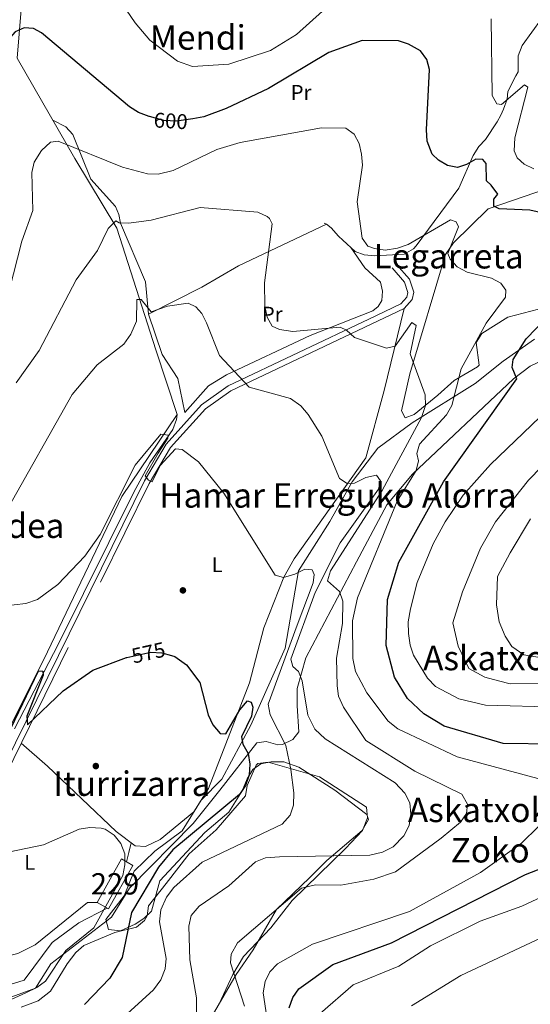
# Model space of a CAD drawing. Units: metres. Extents: x 607052 to 613926, y 4752401 to 4757137.
# Drawn here: x 607518 to 607758, y 4754898 to 4755360 of the extents above; entities that cross this region are included whole.
import ezdxf
from ezdxf.enums import TextEntityAlignment as Align

# ---------------------------------------------------------------- set-up
doc = ezdxf.new("R2010")
doc.units = ezdxf.units.M
doc.header["$MEASUREMENT"] = 0
doc.linetypes.add('DGN Style 3', pattern=[119.86786000000001, 85.6199, -34.24796])
doc.linetypes.add('DGN Style 5', pattern=[59.933930000000004, 25.68597, -34.24796])
for name, color, linetype, lineweight in [('Nivel 11', 7, 'Continuous', 0), ('Nivel 15', 7, 'Continuous', 0), ('Nivel 17', 7, 'Continuous', 0), ('Nivel 21', 7, 'Continuous', 0), ('Nivel 22', 7, 'Continuous', 0), ('Nivel 35', 7, 'Continuous', 0), ('Nivel 36', 7, 'Continuous', 0), ('Nivel 37', 7, 'Continuous', 0), ('Nivel 4', 7, 'Continuous', 0), ('Nivel 41', 7, 'Continuous', 0), ('Nivel 45', 7, 'Continuous', 0), ('Nivel 48', 7, 'Continuous', 0), ('Nivel 5', 7, 'Continuous', 0), ('Nivel 52', 7, 'Continuous', 0), ('Nivel 57', 7, 'Continuous', 0)]:
    doc.layers.add(name, color=color, linetype=linetype, lineweight=lineweight)
doc.styles.add('Style-Arial Narrow', font='txt')
doc.styles.add('Style-Helvetica-Narrow-Oblique', font='txt')
doc.styles.add('Style-Times New Roman', font='txt')

# ---------------------------------------------------------------- blocks, each defined once
blk = doc.blocks.new('5PERFI')
at = {"layer": 'Nivel 17', "linetype": 'Continuous', "lineweight": 0}
h = blk.add_hatch(color=7, dxfattribs=at)
edge = h.paths.add_edge_path()
edge.add_arc((0.004092220216989517, 0.003078153356909752), 1.559999999766158, 315.0000000018422, 675.0000000018422)

msp = doc.modelspace()

# ---------------------------------------------------------------- linework, layer by layer
at = {"layer": 'Nivel 11', "color": 142, "linetype": 'DGN Style 3', "lineweight": 13}
msp.add_polyline3d([(607517.1900000013, 4755341.99, 597.75), (607544.2800000012, 4755294.859999999, 593.67), (607563.9499999993, 4755262.140000001, 589.33), (607582.2399999984, 4755205.01, 582.02), (607592.1999999993, 4755174.66, 579.9300000000001), (607592.0199999996, 4755172.16, 579.74), (607590.1700000018, 4755167.58, 579.65), (607579.3999999985, 4755151.91, 578.3100000000001), (607571.9499999993, 4755138.050000001, 577.5), (607536.5399999991, 4755066.810000001, 575.37), (607515.8900000006, 4755026.939999999, 573.03)], dxfattribs=at)
at = {"layer": 'Nivel 15', "color": 1, "linetype": 'Continuous', "lineweight": 0}
msp.add_polyline3d([(607554.6799999997, 4754945.439999999, 570.33), (607566.1400000006, 4754965.83, 571.5), (607571.4899999984, 4754962.82, 571.5), (607560.0300000012, 4754942.43, 571.5), (607554.6799999997, 4754945.439999999, 570.33)], dxfattribs=at)
at = {"layer": 'Nivel 21', "color": 7, "linetype": 'DGN Style 3', "lineweight": 0}
for points in [[(607408.6000000015, 4754834.790000001, 570.73), (607426.4499999993, 4754860.810000001, 568.25), (607454.4299999997, 4754907.4, 565.36), (607503.25, 4754988.33, 572.77), (607579.1799999997, 4755142.210000001, 579.83), (607589.1900000013, 4755159.1, 580.53), (607605.5100000016, 4755177.24, 582.19), (607617.5300000012, 4755185.73, 583.71), (607683.379999999, 4755217.01, 590.79), (607698.8900000006, 4755224.41, 591.01), (607702.5799999982, 4755228.529999999, 591.01), (607703.3500000015, 4755232.07, 591.22), (607701.3299999982, 4755238.1, 592.2), (607695.25, 4755245.109999999, 593.45)], [(607495.4899999984, 4754893.98, 569.29), (607525.75, 4754905.199999999, 568.79), (607532.9899999984, 4754916.609999999, 568.85), (607561.5100000016, 4754938.550000001, 570.4300000000001), (607569.9299999997, 4754952.16, 570.08), (607599.8500000015, 4754982.439999999, 571.0500000000001), (607612.2600000016, 4754998.07, 572.26), (607629.7199999988, 4755020.300000001, 576.79), (607634.1000000015, 4755020.92, 577.6), (607639.5500000007, 4755019.35, 578.4300000000001), (607641.7300000004, 4755019.619999999, 578.8100000000001), (607646.5500000007, 4755021.9, 579.91), (607649.3399999999, 4755025.560000001, 581.13), (607648.6499999985, 4755037.689999999, 583.64), (607648.6999999993, 4755045.890000001, 583.84), (607652.7399999984, 4755060.26, 585.42), (607676.4200000018, 4755105.359999999, 591.65), (607690.7199999988, 4755132.109999999, 593.45), (607702.7899999991, 4755146.540000001, 594.53), (607750.1400000006, 4755191.359999999, 599.62), (607758, 4755197.359999999, 601.17), (607763.6900000013, 4755200.02, 602.11)]]:
    msp.add_polyline3d(points, dxfattribs=at)
at = {"layer": 'Nivel 21', "color": 7, "linetype": 'Continuous', "lineweight": 0}
msp.add_polyline3d([(607693.2899999991, 4755243.41, 593.45), (607699.0300000012, 4755236.790000001, 592.2), (607700.6600000001, 4755231.92, 591.22), (607700.1900000013, 4755229.76, 591.01), (607697.3000000007, 4755226.529999999, 591.01), (607682.2600000016, 4755219.359999999, 590.79), (607616.2199999988, 4755187.99, 583.71), (607603.7699999996, 4755179.199999999, 582.19), (607587.0799999982, 4755160.65, 580.53), (607576.8900000006, 4755143.449999999, 579.83), (607500.9699999988, 4754989.58, 572.77), (607497.5, 4754986.279999999, 572.63)], dxfattribs=at)
at = {"layer": 'Nivel 22', "color": 30, "linetype": 'DGN Style 5', "lineweight": 30, "flags": 128}
for points, elevation in [([(607599.6600000001, 4755313.540000001), (607592.0300000012, 4755312.32), (607586.0700000003, 4755312.68), (607579.2199999988, 4755314.57), (607579.129999999, 4755314.6)], 600.01), ([(607568.6600000001, 4755060.43), (607579.8299999982, 4755062.949999999), (607585.0700000003, 4755062.710000001), (607589.5599999987, 4755061.32)], 575.01)]:
    msp.add_lwpolyline(points, dxfattribs=dict(at, elevation=elevation))
at = {"layer": 'Nivel 35', "color": 92, "linetype": 'DGN Style 3', "lineweight": 0}
msp.add_polyline3d([(607598.1099999994, 4754873.880000001, 584.2), (607620.0199999996, 4754911.48, 590.22), (607627.9600000009, 4754923.1, 590.71), (607638.870000001, 4754942.109999999, 589.33), (607654.4699999988, 4754956.98, 586.95), (607662.5599999987, 4754965.09, 584.4), (607679.0700000003, 4754979.140000001, 582.09), (607682.1400000006, 4754984.380000001, 582.32), (607681.3900000006, 4754986.66, 582.42), (607666.3000000007, 4754998.09, 581.8100000000001), (607649.3399999999, 4755008.9, 579.94), (607642.3299999982, 4755011.43, 578.28), (607636.4299999997, 4755011.48, 576.73), (607631.629999999, 4755010.5, 575.65), (607627.7699999996, 4755007.869999999, 574.75), (607625.2199999988, 4755003.42, 573.86), (607622.8599999994, 4754997.75, 573.76), (607616.5199999996, 4754987.76, 576.1), (607605.2300000004, 4754978.220000001, 578.69), (607584.0700000003, 4754955.619999999, 577.54), (607580.1499999985, 4754941.34, 575.98), (607576.6099999994, 4754937.85, 575.03), (607572.4800000004, 4754935.220000001, 573.94), (607565.6099999994, 4754932, 572.78), (607559.9499999993, 4754932.75, 572), (607558.7800000012, 4754937.32, 570.33), (607567.4100000001, 4754948.5, 570.08), (607572.0700000003, 4754960.02, 570.39), (607581.75, 4754969.439999999, 570.59), (607594.620000001, 4754979.029999999, 571.19), (607603.5899999999, 4754993.380000001, 571.64), (607613.1700000018, 4755003.27, 572.69), (607626.8099999987, 4755028.689999999, 576.02), (607643.0399999991, 4755064.800000001, 576.83), (607649.2699999996, 4755101.16, 580.72), (607663.9699999988, 4755124.4, 582.14), (607674.4800000004, 4755142.99, 585.2), (607686.4299999997, 4755158.74, 587.41), (607702.6099999994, 4755170.689999999, 589.83), (607732.1900000013, 4755189.1, 596.58), (607745.3299999982, 4755199.58, 599.29), (607760.0700000003, 4755209.98, 600.87)], dxfattribs=at)
at = {"layer": 'Nivel 36', "color": 92, "linetype": 'Continuous', "lineweight": 0, "extrusion": (0.9712472248274311, -0.2363713450094428, 0.02841505804042187), "elevation": -533821.9415549448, "flags": 128}
msp.add_lwpolyline([(4763790.519640539, 15743.41847621836), (4763785.908946455, 15743.40847217879), (4763781.441891361, 15746.43969615462)], dxfattribs=at)
at = {"layer": 'Nivel 36', "color": 92, "linetype": 'Continuous', "lineweight": 0}
for points in [[(607517.1900000013, 4755341.99, 597.45), (607518.9899999984, 4755364.790000001, 600.02), (607507.1600000001, 4755391.85, 602.4300000000001), (607503.1799999997, 4755399.18, 603.4300000000001), (607498.0100000016, 4755406.99, 606.76), (607493.3500000015, 4755415.82, 606.19), (607488.7800000012, 4755421.890000001, 607.25), (607488.0500000007, 4755427.689999999, 607.85), (607491.0399999991, 4755431.779999999, 608.52), (607493.0599999987, 4755432.92, 608.84), (607500.9299999997, 4755434.92, 610.1800000000001), (607505.8999999985, 4755435.880000001, 608.78), (607534.5399999991, 4755440.699999999, 610.12), (607539.5, 4755441.040000001, 610.21), (607544.4800000004, 4755440.52, 610.29), (607549.4400000013, 4755439.08, 610.39), (607558.6900000013, 4755433.98, 610.62), (607570.2300000004, 4755425.060000001, 611.6), (607584.3399999999, 4755408.4, 612.04), (607596.1600000001, 4755398.880000001, 612.76)], [(607763.3299999982, 4755360.5, 608.5), (607754.25, 4755347.92, 606.5500000000001), (607752.3900000006, 4755343.09, 605.67), (607752.4699999988, 4755335.540000001, 605.5500000000001), (607751.3299999982, 4755333.68, 604.64), (607747.5700000003, 4755326.34, 604.97), (607747.3099999987, 4755322.68, 604.28), (607745.5799999982, 4755317.98, 603.44), (607744.3399999999, 4755315.23, 602.91), (607742.6000000015, 4755311.98, 601.33), (607737.120000001, 4755303.800000001, 601.69), (607733.870000001, 4755300.529999999, 600.1800000000001), (607731.25, 4755296.279999999, 599.6), (607724.4699999988, 4755280.939999999, 597.19), (607704.5100000016, 4755253.859999999, 593.4300000000001), (607703.2399999984, 4755252.380000001, 593.35), (607698.8399999999, 4755249.960000001, 593.19), (607685.1400000006, 4755249.040000001, 593.15), (607680.1499999985, 4755249.560000001, 593.37), (607675.9299999997, 4755251.109999999, 593.61), (607670.0700000003, 4755256.470000001, 593.33), (607667.9600000009, 4755258.290000001, 592.04), (607664.5500000007, 4755262.220000001, 592.57), (607662.4400000013, 4755263.93, 592.16), (607661.2600000016, 4755264.470000001, 591.35)], [(607533.9100000001, 4755312.9, 595.24), (607539.9899999984, 4755309.66, 594.71), (607543.25, 4755306.15, 594.3000000000001), (607551.6799999997, 4755285.189999999, 592.58), (607563.3500000015, 4755272.279999999, 591.27), (607564.8000000007, 4755268.460000001, 589.23), (607565.6600000001, 4755264.48, 588.5600000000001), (607577.4100000001, 4755236.949999999, 585.0600000000001), (607578.8599999994, 4755221.75, 583.66)], [(607766.1700000018, 4755280.720000001, 601.01), (607738.3299999982, 4755271.199999999, 598.32), (607722.0799999982, 4755255.16, 594.73), (607718.2600000016, 4755249.779999999, 593.67), (607701.5899999999, 4755193.710000001, 588.72), (607697.6600000001, 4755176.380000001, 587.45), (607699.379999999, 4755173.060000001, 587.53), (607703.629999999, 4755174.640000001, 587.92), (607714.6600000001, 4755183.6, 588.91), (607722.3099999987, 4755190.51, 592.44), (607733.3500000015, 4755196.93, 595.47), (607734.1099999994, 4755197.800000001, 595.37), (607732.7600000016, 4755208.460000001, 593.09), (607735.3500000015, 4755212.68, 592.89), (607747.4800000004, 4755220.27, 595.13), (607761.9899999984, 4755224, 597.33)], [(607662.4400000013, 4755263.93, 592.16), (607621.0899999999, 4755244.439999999, 586.36), (607603.9100000001, 4755234.34, 584.33), (607578.8599999994, 4755221.75, 583.66)], [(607578.8599999994, 4755221.75, 583.66), (607585.1700000018, 4755202.699999999, 582.24), (607592.5899999999, 4755191.52, 582.1), (607595.8299999982, 4755175.58, 580.22), (607606.9100000001, 4755188, 582.14), (607615.4200000018, 4755193.27, 583.5), (607654.6900000013, 4755211.66, 588.57), (607684.1000000015, 4755223.26, 590.65), (607686.5899999999, 4755225.34, 590.58), (607688.4600000009, 4755228.07, 591.03), (607688.6400000006, 4755232.58, 591.29), (607687.7300000004, 4755236.699999999, 592.24), (607680.4299999997, 4755243.5, 593.11), (607673.8099999987, 4755253.050000001, 593.51)], [(607698.8900000006, 4755224.41, 591.01), (607689.5199999996, 4755185.9, 587.03), (607680.8299999982, 4755154.310000001, 585.42), (607647.2699999996, 4755106.76, 579.74), (607642.370000001, 4755098.109999999, 578.75), (607632.9400000013, 4755074.460000001, 576.57), (607626.2899999991, 4755048.52, 575.49), (607606.9400000013, 4754998.85, 572.28), (607600.129999999, 4754988, 571.44), (607584.25, 4754974.939999999, 570.41), (607577.3500000015, 4754971.6, 569.9), (607572.4899999984, 4754971.949999999, 568.53), (607563.6000000015, 4754978.74, 568.26), (607531.4299999997, 4755009.449999999, 570.95), (607518.9800000004, 4755020.189999999, 574.23)], [(607592.1999999993, 4755174.66, 579.4300000000001), (607566.3299999982, 4755136.07, 578.0500000000001), (607529.5799999982, 4755059.48, 575.84), (607495.5, 4754991.779999999, 571.7), (607492.0100000016, 4754992.26, 572.08), (607468.6400000006, 4755018.369999999, 575.92), (607420.2600000016, 4755079.380000001, 588.87), (607400.5500000007, 4755104.130000001, 591.26), (607375.9600000009, 4755128.880000001, 594), (607356.9499999993, 4755151.699999999, 596.75), (607349.5100000016, 4755167.68, 599.63), (607340.8399999999, 4755184.939999999, 604.84), (607336.6700000018, 4755195.92, 606.62), (607332.9200000018, 4755210.73, 607.83)], [(607518.9699999988, 4754896.15, 570.9300000000001), (607527.0700000003, 4754899.17, 570.99), (607532.7699999996, 4754903.66, 570.87), (607540.6700000018, 4754916.58, 570.84), (607544.7300000004, 4754921.82, 570.75), (607548.4699999988, 4754925.16, 571.09), (607562.9400000013, 4754931.27, 572.3000000000001), (607573.2199999988, 4754933.779999999, 575.4300000000001), (607576.870000001, 4754936.98, 576.7), (607578.129999999, 4754939.119999999, 577.33), (607578.8500000015, 4754943.82, 579.39), (607587.0599999987, 4754954.32, 579.84), (607597.9299999997, 4754968.26, 578.8100000000001), (607610.6000000015, 4754979.439999999, 578.16), (607624.379999999, 4754995.5, 574.63), (607625.1400000006, 4755000.300000001, 574.02), (607629.3099999987, 4755009.939999999, 576.0600000000001), (607630.1000000015, 4755010.66, 576.26), (607635.0300000012, 4755011.32, 576.84), (607659.1000000015, 4755004.4, 580.53), (607681.1499999985, 4754990.109999999, 581.41), (607681.6099999994, 4754985.16, 581.9), (607679.3399999999, 4754979.119999999, 581.84), (607671.3900000006, 4754970.75, 582.51), (607646.3399999999, 4754946.369999999, 589.63), (607636.2100000009, 4754933.439999999, 589.72), (607623.4899999984, 4754920.07, 590.34), (607618.4400000013, 4754911.48, 589.3000000000001), (607611.8299999982, 4754897.42, 585.88)], [(607559.4299999997, 4754942.77, 568.45), (607546.1600000001, 4754935.880000001, 567.72), (607533.6099999994, 4754926.529999999, 566.91), (607520.4100000001, 4754908.92, 566.87), (607494.4299999997, 4754900.949999999, 566.51), (607489.4600000009, 4754895.380000001, 566.79), (607479.8599999994, 4754890.07, 566.8100000000001), (607467.6600000001, 4754880.369999999, 566.91), (607430.2899999991, 4754857.41, 568.47), (607428.5100000016, 4754858.23, 568.26), (607430.3900000006, 4754862.779999999, 568.27), (607438.7300000004, 4754874.02, 567.96), (607457.1600000001, 4754905.18, 564.49), (607465.9499999993, 4754914.91, 564.29), (607472.6099999994, 4754919.390000001, 564.53), (607476.129999999, 4754920.279999999, 564.65), (607504.2300000004, 4754918.18, 565.36), (607517.370000001, 4754921.4, 566.0600000000001), (607525.5300000012, 4754925.560000001, 566.1800000000001), (607550.1900000013, 4754945.42, 567.62), (607554.6799999997, 4754945.439999999, 567.72)]]:
    msp.add_polyline3d(points, dxfattribs=at)
at = {"layer": 'Nivel 4', "color": 30, "linetype": 'Continuous', "lineweight": 30, "flags": 128}
for points, elevation in [([(607579.129999999, 4755314.6), (607574.0899999999, 4755316.4), (607569.8399999999, 4755319.040000001), (607528.629999999, 4755353.9), (607524.879999999, 4755355.890000001), (607520.4899999984, 4755356.26), (607516.2699999996, 4755354.279999999), (607503.7100000009, 4755340.210000001), (607497.2899999991, 4755325.140000001), (607496.8299999982, 4755314.369999999), (607503.9600000009, 4755280.369999999), (607504.0500000007, 4755261.460000001), (607495.9499999993, 4755225.66), (607491.0399999991, 4755214.540000001), (607485.7699999996, 4755207.01), (607469.9200000018, 4755202.52), (607468.0300000012, 4755202.49), (607462.2899999991, 4755204.66), (607447.7699999996, 4755215.189999999), (607432.8399999999, 4755232.380000001)], 600.01), ([(607781.3299999982, 4755265.279999999), (607757.9600000009, 4755270.57), (607743.4499999993, 4755271.140000001), (607741.0399999991, 4755272.43), (607740.9800000004, 4755275.699999999), (607742.7899999991, 4755278.1), (607739.7899999991, 4755282.32), (607737.4699999988, 4755284.380000001), (607737.4400000013, 4755292.42), (607735.7699999996, 4755294.35), (607732.5899999999, 4755294.51), (607728.129999999, 4755292.02), (607723.9800000004, 4755290.65), (607719.1900000013, 4755291.52), (607714.9299999997, 4755294.119999999), (607711.9899999984, 4755296.890000001), (607709.75, 4755303.01), (607709.4100000001, 4755308.300000001), (607710.7399999984, 4755336.699999999), (607709.5899999999, 4755341.35), (607706.5599999987, 4755345.33), (607700.9200000018, 4755348.57), (607696.1499999985, 4755350.040000001), (607679.1099999994, 4755350.210000001), (607663.5100000016, 4755344.619999999), (607635.120000001, 4755327.779999999), (607615.3500000015, 4755318.27), (607604.8099999987, 4755314.359999999), (607599.6600000001, 4755313.540000001)], 600.01), ([(607792.629999999, 4755019.470000001), (607745.3599999994, 4755019.99), (607717.6999999993, 4755028.140000001), (607708.1000000015, 4755034.050000001), (607700.4100000001, 4755041.24), (607694.2800000012, 4755051.25), (607690.4899999984, 4755066.109999999), (607691.1000000015, 4755087.630000001), (607696.3500000015, 4755105.300000001), (607717.3000000007, 4755143), (607751.7600000016, 4755191.310000001), (607749.5199999996, 4755196.619999999), (607750.0899999999, 4755200.470000001), (607756.129999999, 4755210.050000001), (607788.1799999997, 4755243.290000001)], 600.01), ([(607247.870000001, 4754876.18), (607285.9299999997, 4754900.23), (607348.629999999, 4754931.75), (607369.7199999988, 4754945.130000001), (607396.4600000009, 4754967.310000001), (607416.370000001, 4754982), (607426.5899999999, 4754985.16), (607449.5799999982, 4754986.880000001), (607460.5899999999, 4754990.390000001), (607466.870000001, 4754993.77), (607482.1000000015, 4754998.01), (607500.3900000006, 4755011.540000001), (607514.1499999985, 4755027.07), (607527.1900000013, 4755054.23), (607529.1700000018, 4755054.07), (607529.3500000015, 4755052.210000001), (607521.620000001, 4755032.84), (607522.0399999991, 4755028.890000001), (607538.7600000016, 4755044.73), (607552.6900000013, 4755054.48), (607568.4800000004, 4755060.390000001), (607568.6600000001, 4755060.43)], 575.01), ([(607589.5599999987, 4755061.32), (607591.120000001, 4755060.84), (607596.5799999982, 4755057.08), (607602.9100000001, 4755048.75), (607606.75, 4755033.51), (607609.0599999987, 4755028.790000001), (607612.5100000016, 4755024.810000001), (607615.0799999982, 4755024.52), (607621.6499999985, 4755035.810000001), (607625.2300000004, 4755040.1), (607626.9600000009, 4755039.52), (607627.7899999991, 4755037.189999999), (607627.1600000001, 4755032.939999999), (607622.5500000007, 4755023.24), (607623.1400000006, 4755019.74), (607625.6000000015, 4755015.380000001), (607626.370000001, 4755010.35), (607626.0199999996, 4755005.290000001), (607624.3299999982, 4755000.390000001), (607621.5599999987, 4754996.1), (607590.25, 4754970.060000001), (607583.5100000016, 4754961.949999999), (607570.7800000012, 4754940.6), (607566.4499999993, 4754919.609999999), (607560.629999999, 4754909.82), (607548.6999999993, 4754897.49)], 575.01), ([(607644.8399999999, 4754895.85), (607646.5300000012, 4754900.710000001), (607649.3999999985, 4754904.890000001), (607665.3399999999, 4754916.25), (607692.9800000004, 4754926.42), (607755.8200000003, 4754958.460000001), (607796.870000001, 4754974.5)], 600.01)]:
    msp.add_lwpolyline(points, dxfattribs=dict(at, elevation=elevation))
at = {"layer": 'Nivel 5', "color": 30, "linetype": 'Continuous', "lineweight": 0, "flags": 128}
for points, elevation in [([(607558.3299999982, 4755379.6), (607572.5599999987, 4755358.5), (607579.4699999988, 4755350.35), (607592.4299999997, 4755340.619999999), (607599.5199999996, 4755338.09), (607616.4899999984, 4755339.109999999), (607636.1600000001, 4755345.609999999), (607648.25, 4755353.01), (607666.6600000001, 4755369.619999999)], 605.01), ([(607739.6900000013, 4755360.439999999), (607740.1999999993, 4755324.4), (607742.3900000006, 4755320.540000001), (607744.6400000006, 4755320.220000001), (607755.3900000006, 4755329.49), (607757.0100000016, 4755328.35), (607750.9100000001, 4755304.48), (607750.5199999996, 4755298.4), (607751.9899999984, 4755295.15), (607755.2399999984, 4755292.24), (607759.6900000013, 4755289.960000001)], 605.01), ([(607505.3399999999, 4755201.960000001), (607519.3599999994, 4755255.970000001), (607524.4899999984, 4755270.369999999), (607523.9800000004, 4755288.25), (607525.0500000007, 4755293.109999999), (607528.5100000016, 4755298.609999999), (607532.7399999984, 4755302.57), (607536.4499999993, 4755303.050000001), (607566.5300000012, 4755290.699999999), (607578.2800000012, 4755287.560000001), (607583.2800000012, 4755287.4), (607590.3900000006, 4755289.18), (607610.8200000003, 4755299.07), (607621.7800000012, 4755302.35), (607660.0500000007, 4755309.220000001), (607671.3999999985, 4755309.130000001), (607675.3500000015, 4755306.290000001), (607677.7199999988, 4755301.890000001), (607678.7899999991, 4755296.939999999), (607679.3599999994, 4755291.76), (607676.7899999991, 4755274.470000001), (607679.1700000018, 4755257.42), (607681.7800000012, 4755253.73), (607684.9299999997, 4755252.48), (607689.8999999985, 4755251.800000001), (607695.7600000016, 4755252.699999999), (607700.8099999987, 4755254.449999999), (607720.5799999982, 4755265.949999999), (607723.2600000016, 4755265.01), (607724.3500000015, 4755262.790000001), (607719.3500000015, 4755250.27), (607720.4100000001, 4755247.58), (607723.8099999987, 4755243.91), (607728.4899999984, 4755241.51), (607739.8099999987, 4755238.630000001), (607744.2100000009, 4755236.290000001), (607746.6400000006, 4755232.960000001), (607746.5199999996, 4755229.67), (607737.4499999993, 4755217.550000001)], 595.01), ([(607516.5899999999, 4755189.5), (607527.4299999997, 4755204.6), (607544.8500000015, 4755237.82), (607554.8500000015, 4755251.68), (607559.8099999987, 4755261.92), (607563.4100000001, 4755265.5), (607565.0500000007, 4755264.550000001), (607569.6000000015, 4755264.5), (607580.120000001, 4755265.810000001), (607603.1099999994, 4755271.869999999), (607630.120000001, 4755269.619999999), (607634.6099999994, 4755267.550000001), (607635.6099999994, 4755266.65), (607636.8299999982, 4755264.07), (607633.3000000007, 4755236.470000001), (607633.5100000016, 4755225.470000001), (607634.4699999988, 4755220.32), (607636.9499999993, 4755216.140000001), (607640.3099999987, 4755214.57), (607646.5300000012, 4755213.59), (607668.7699999996, 4755215.560000001), (607671.8299999982, 4755214.220000001), (607675.6099999994, 4755210.720000001), (607690.5700000003, 4755205.779999999), (607694.6499999985, 4755206.630000001), (607702.5100000016, 4755217.779999999), (607704.4899999984, 4755216.439999999), (607701.7100000009, 4755203.140000001), (607708.8099999987, 4755183.800000001), (607708.870000001, 4755178.800000001), (607707.0799999982, 4755173.1), (607688.5500000007, 4755138.83), (607664.3500000015, 4755101.23), (607662.8900000006, 4755096.380000001), (607668.5500000007, 4755091.380000001), (607670.0899999999, 4755086.84), (607669.9400000013, 4755076.35), (607667.0500000007, 4755060.16), (607667.3900000006, 4755047.199999999), (607668.0100000016, 4755042.24), (607670.4499999993, 4755037.1), (607680.9200000018, 4755021.439999999), (607703.9499999993, 4755006.98), (607726, 4754996.279999999), (607728.5700000003, 4754991.58), (607728.1499999985, 4754987.189999999), (607725.2600000016, 4754983.09), (607716.3099999987, 4754975.6)], 590.01), ([(607511.4299999997, 4755128.27), (607542.9200000018, 4755183.93), (607554.7300000004, 4755197.9), (607567.2899999991, 4755207.59), (607570.4800000004, 4755212.380000001), (607573.1600000001, 4755218.43), (607573.3599999994, 4755228.550000001), (607575.3000000007, 4755228.609999999), (607580.120000001, 4755222.83), (607587.6700000018, 4755225.49), (607597.5100000016, 4755226.880000001), (607601.1099999994, 4755225.23), (607603.8200000003, 4755222.09), (607606.0500000007, 4755217.619999999), (607612.2199999988, 4755202.35), (607626.1499999985, 4755187.460000001), (607645.5599999987, 4755182.060000001), (607650.3000000007, 4755178.640000001), (607653.8299999982, 4755174.6), (607660.2100000009, 4755164.380000001), (607668.5799999982, 4755144.58), (607672.1400000006, 4755142.140000001), (607675.5899999999, 4755142.41), (607680.8900000006, 4755144.970000001), (607685.8399999999, 4755146.07), (607687.7100000009, 4755143.42), (607686.870000001, 4755139.460000001), (607668.75, 4755114.23), (607657.1499999985, 4755091.029999999), (607645.6700000018, 4755059.74), (607646.5599999987, 4755056.25), (607649.25, 4755053.869999999), (607651.0300000012, 4755049.540000001), (607653.6900000013, 4755033.42), (607656.9299999997, 4755026.710000001), (607661.7199999988, 4755022.25), (607694.620000001, 4755001.630000001), (607699.25, 4754996.710000001), (607701.4899999984, 4754992.24), (607701.9699999988, 4754986.890000001), (607701.2300000004, 4754981.52), (607698.7100000009, 4754976.75), (607693.75, 4754971.439999999), (607688.620000001, 4754969.02), (607682.7100000009, 4754967.619999999), (607640.3299999982, 4754966.83), (607633.7300000004, 4754966.33), (607629.0700000003, 4754964.48), (607616.5399999991, 4754953.24), (607602.629999999, 4754943.640000001), (607598.870000001, 4754939.199999999), (607597.75, 4754934.32), (607598.2699999996, 4754918.43), (607601.3999999985, 4754900.52), (607601.4200000018, 4754889.52)], 585.01), ([(607737.4499999993, 4755217.550000001), (607725.6999999993, 4755196), (607721.1799999997, 4755178.880000001), (607718.6999999993, 4755174.42), (607706.0300000012, 4755160.68), (607704.7800000012, 4755156.32), (607705.5500000007, 4755152.76), (607704.5599999987, 4755148.279999999), (607695.5300000012, 4755133.83), (607676.9100000001, 4755088.48), (607674.629999999, 4755077.689999999), (607674.7300000004, 4755059.91), (607675.9499999993, 4755053.9), (607681.2899999991, 4755043.859999999), (607691.4299999997, 4755030.6), (607695.8500000015, 4755026.9), (607723.6999999993, 4755013.859999999), (607764.0100000016, 4755003.01)], 595.01), ([(607778.0300000012, 4755188.189999999), (607739.3500000015, 4755151.1), (607726.629999999, 4755136.77), (607718.1999999993, 4755124.210000001), (607712.4699999988, 4755113.800000001), (607704.9899999984, 4755095.609999999)], 605.01), ([(607782.620000001, 4755169.75), (607757.25, 4755143.73), (607741.75, 4755124.23), (607734.75, 4755111.73), (607726.25, 4755091.23), (607721.75, 4755076.73), (607724.25, 4755065.73), (607729.2399999984, 4755055.23), (607736.7399999984, 4755051.23), (607743.1099999994, 4755049.42), (607748.6600000001, 4755048.140000001), (607828.4699999988, 4755048.83)], 610.01), ([(607499.1799999997, 4755083.23), (607521.2300000004, 4755085.810000001), (607526.75, 4755087.640000001), (607536.2100000009, 4755094.67), (607548.8399999999, 4755107.99), (607556.0899999999, 4755118.26), (607572.5500000007, 4755150.83), (607584.6499999985, 4755165.33), (607588.0500000007, 4755164.83), (607587.9499999993, 4755163.43), (607583.3500000015, 4755156.43), (607577.25, 4755145.83), (607578.8500000015, 4755143.73), (607580.6000000015, 4755143.02), (607584.3200000003, 4755150.630000001), (607591.5599999987, 4755158.4), (607594.620000001, 4755158.130000001), (607602.2300000004, 4755152.35), (607614.1099999994, 4755137.59), (607638.25, 4755099.17), (607642.25, 4755097.960000001), (607647.5799999982, 4755099.550000001), (607652.1999999993, 4755101.98), (607655.620000001, 4755101.640000001), (607656.5700000003, 4755099.43), (607656.1999999993, 4755095.49), (607648.5500000007, 4755075.630000001), (607635.0399999991, 4755038.460000001), (607635.9699999988, 4755033.58), (607643.370000001, 4755019.140000001), (607645.6600000001, 4755007.810000001), (607647.0399999991, 4754996.83), (607646.8599999994, 4754991.07), (607645.3599999994, 4754986.32), (607641.5100000016, 4754982.140000001), (607603.9699999988, 4754964.310000001), (607590.7199999988, 4754952.460000001), (607587.2699999996, 4754947.869999999), (607584.5300000012, 4754941.92), (607583.9499999993, 4754936.32), (607587.0399999991, 4754919.119999999), (607586.6099999994, 4754914.15), (607584.6099999994, 4754909), (607581.1799999997, 4754904.310000001), (607563.4100000001, 4754888.220000001)], 580.01), ([(607758.25, 4755125.630000001), (607748.6499999985, 4755109.630000001), (607742.6499999985, 4755098.43), (607742.25, 4755085.23), (607743.4499999993, 4755077.23), (607746.25, 4755070.43), (607749.4499999993, 4755065.630000001), (607755.0500000007, 4755061.630000001), (607762.6499999985, 4755060.43)], 615.01), ([(607704.9899999984, 4755095.609999999), (607701.7899999991, 4755083.23), (607700.8099999987, 4755077.210000001), (607700.870000001, 4755071.779999999), (607701.6999999993, 4755066.24), (607703.2899999991, 4755061.5), (607709.8500000015, 4755050.800000001), (607713.5100000016, 4755046.82), (607724.4699999988, 4755041.01), (607737.0700000003, 4755038.029999999), (607771.6600000001, 4755037.07)], 605.01), ([(607500.7399999984, 4754966.439999999), (607529.5700000003, 4754972.43), (607546.2800000012, 4754979.869999999), (607551.2300000004, 4754980.6), (607556.620000001, 4754980.27), (607558.4400000013, 4754979.75), (607562.620000001, 4754977), (607565.7800000012, 4754973.1), (607567.6700000018, 4754968.25), (607567.7600000016, 4754963.140000001), (607566.6999999993, 4754958.109999999), (607553.1400000006, 4754933.540000001), (607540.0100000016, 4754922.77), (607530.3599999994, 4754908.48), (607526.3299999982, 4754905.5), (607521.25, 4754902.960000001), (607494.5899999999, 4754890.939999999)], 570.01), ([(607761.9100000001, 4754981.040000001), (607753.8999999985, 4754973.17), (607734.6499999985, 4754959.51), (607701.4200000018, 4754941.18), (607655.75, 4754925.73), (607639.379999999, 4754916.6), (607635.7899999991, 4754912.76), (607633.6400000006, 4754908.24), (607632.6999999993, 4754902.880000001), (607635.3099999987, 4754885.220000001)], 595.01), ([(607716.3099999987, 4754975.6), (607694.7300000004, 4754959.84), (607684.5799999982, 4754956.380000001), (607669.1700000018, 4754953.49), (607657.2300000004, 4754953.689999999), (607650.7199999988, 4754952.119999999), (607620.6799999997, 4754926.5), (607617.5799999982, 4754921.08), (607617.2699999996, 4754917.060000001), (607623.9299999997, 4754896.73)], 590.01), ([(607802.8399999999, 4754966.35), (607754.0700000003, 4754943.619999999), (607734.5799999982, 4754936.65), (607711.2199999988, 4754925.050000001), (607696.3099999987, 4754915.4), (607674.9299999997, 4754906.77), (607659.4299999997, 4754893.18)], 605.01), ([(607768.2199999988, 4754931.109999999), (607725.4100000001, 4754911.029999999), (607702.3399999999, 4754896.869999999)], 610.01)]:
    msp.add_lwpolyline(points, dxfattribs=dict(at, elevation=elevation))
at = {"layer": 'Nivel 52', "color": 1, "linetype": 'Continuous', "lineweight": 0}
msp.add_3dface([(607554.6799999997, 4754945.439999999, 570.33), (607560.0300000012, 4754942.43, 571.5), (607571.4899999984, 4754962.82, 571.5), (607566.1400000006, 4754965.83, 571.5)], dxfattribs=at)
at = {"layer": 'Nivel 57', "color": 92, "linetype": 'DGN Style 3', "lineweight": 0}
msp.add_polyline3d([(607760.0700000003, 4755209.98, 600.87), (607745.3299999982, 4755199.58, 599.29), (607732.1900000013, 4755189.1, 596.58), (607702.6099999994, 4755170.689999999, 589.83), (607686.4299999997, 4755158.74, 587.41), (607674.4800000004, 4755142.99, 585.2), (607663.9699999988, 4755124.4, 582.14), (607649.2699999996, 4755101.16, 580.72), (607643.0399999991, 4755064.800000001, 576.83), (607626.8099999987, 4755028.689999999, 576.02), (607613.1700000018, 4755003.27, 572.69), (607603.5899999999, 4754993.380000001, 571.64), (607594.620000001, 4754979.029999999, 571.19), (607581.75, 4754969.439999999, 570.59), (607572.0700000003, 4754960.02, 570.39), (607567.4100000001, 4754948.5, 570.08), (607558.7800000012, 4754937.32, 570.33), (607559.9499999993, 4754932.75, 572), (607565.6099999994, 4754932, 572.78), (607572.4800000004, 4754935.220000001, 573.94), (607576.6099999994, 4754937.85, 575.03), (607580.1499999985, 4754941.34, 575.98), (607584.0700000003, 4754955.619999999, 577.54), (607605.2300000004, 4754978.220000001, 578.69), (607616.5199999996, 4754987.76, 576.1), (607622.8599999994, 4754997.75, 573.76), (607625.2199999988, 4755003.42, 573.86), (607627.7699999996, 4755007.869999999, 574.75), (607631.629999999, 4755010.5, 575.65), (607636.4299999997, 4755011.48, 576.73), (607642.3299999982, 4755011.43, 578.28), (607649.3399999999, 4755008.9, 579.94), (607666.3000000007, 4754998.09, 581.8100000000001), (607681.3900000006, 4754986.66, 582.42), (607682.1400000006, 4754984.380000001, 582.32), (607679.0700000003, 4754979.140000001, 582.09), (607662.5599999987, 4754965.09, 584.4), (607654.4699999988, 4754956.98, 586.95), (607638.870000001, 4754942.109999999, 589.33), (607627.9600000009, 4754923.1, 590.71), (607620.0199999996, 4754911.48, 590.22), (607598.1099999994, 4754873.880000001, 584.2)], dxfattribs=at)

# ---------------------------------------------------------------- block references
at = {"layer": 'Nivel 17', "color": 7, "linetype": 'Continuous', "lineweight": 0}
for p in [(607594.9699999988, 4755091.970000001, 576.87), (607554.0799999982, 4755009.449999999, 572.12)]:
    msp.add_blockref('5PERFI', p, dxfattribs=at)

# ---------------------------------------------------------------- texts
at = {"layer": 'Nivel 37', "color": 92, "linetype": 'Continuous', "lineweight": 0, "style": 'Style-Arial Narrow'}
for s, p in [('Pr', (607650.4508149996, 4755325.86998, 596.5600000000001)), ('Pr', (607636.9208149984, 4755221.69998, 587.88)), ('L', (607611.0831471048, 4755104.03998, 576.3000000000001)), ('L', (607523.0231471024, 4754964.239979999, 567.44))]:
    msp.add_text(s, height=6.99996, dxfattribs=at).set_placement(p, align=Align.MIDDLE_CENTER)
at = {"layer": 'Nivel 41', "color": 7, "linetype": 'Continuous', "lineweight": 0, "style": 'Style-Helvetica-Narrow-Oblique'}
for s, rotation, p in [('600', 356.5715431561566, (607589.250860706, 4755312.485545933, 600.01)), ('575', 12.69491601288771, (607578.7712472528, 4755062.713841457, 575.01))]:
    msp.add_text(s, height=6.99996, rotation=rotation, dxfattribs=at).set_placement(p, align=Align.MIDDLE_CENTER)
at = {"layer": 'Nivel 45', "color": 7, "linetype": 'Continuous', "lineweight": 0, "style": 'Style-Times New Roman'}
for s, p in [('Mendi', (607601.9500481971, 4755351.669979999, 604.4)), ('Legarreta', (607719.771912165, 4755248.929979999, 595.01)), ('Hamar Erreguko Alorra', (607667.7669796385, 4755136.579979999, 580.01)), ('Iturraldea', (607502.974994015, 4755122.349979999, 585.01)), ('Askatxo', (607736.5779477097, 4755060.20998, 604.58)), ('Iturrizarra', (607571.0073939227, 4755001.179979999, 0.01)), ('Askatxoko', (607738.4960384406, 4754988.87998, 0.01)), ('Zoko', (607739.2515676133, 4754969.919979999, 0.01))]:
    msp.add_text(s, height=11.49996, dxfattribs=at).set_placement(p, align=Align.MIDDLE_CENTER)
at = {"layer": 'Nivel 48', "color": 7, "linetype": 'Continuous', "lineweight": 0, "style": 'Style-Arial Narrow'}
msp.add_text('229', height=9.99996, dxfattribs=at).set_placement((607563.0846221037, 4754954.12998, 0.01), align=Align.MIDDLE_CENTER)

doc.saveas('drawing.dxf')
